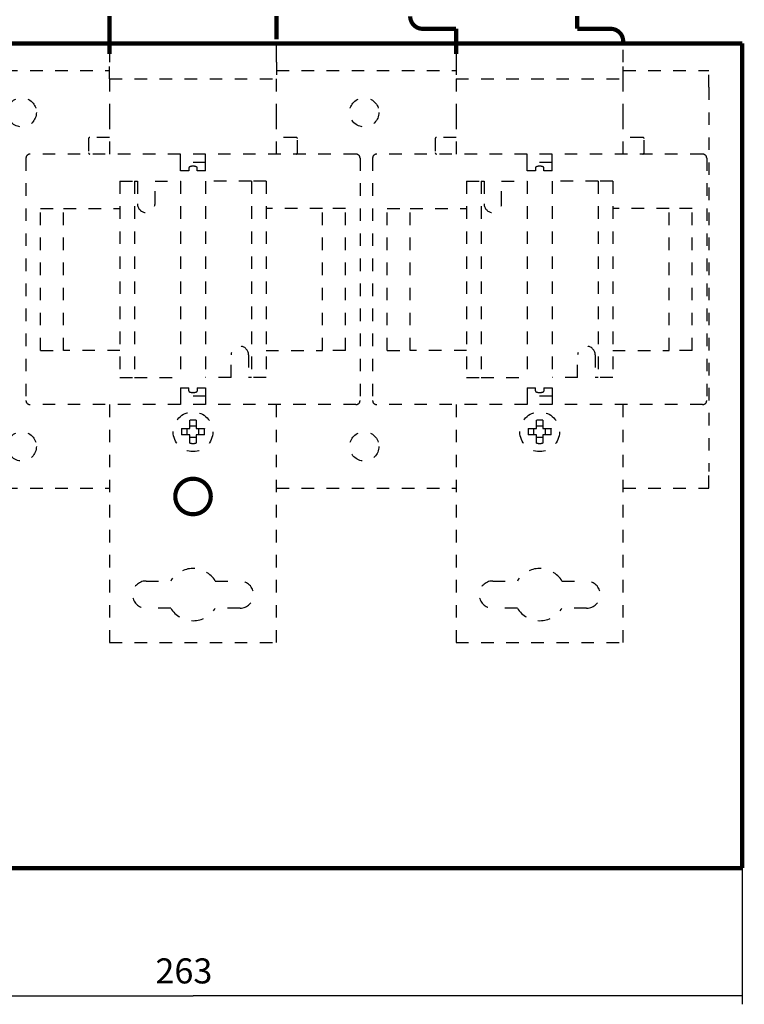
# Model space of a CAD drawing. Extents: x 5 to 594, y 0 to 420.
# Drawn here: x 92 to 179, y 86 to 204 of the extents above; entities that cross this region are included whole.
import ezdxf

# ---------------------------------------------------------------- set-up
doc = ezdxf.new("R2010")
doc.units = 0
doc.linetypes.add('HIDDEN', pattern=[4.5, 1.5, -1.5, 1.5])
doc.layers.add('1', color=7, linetype='CONTINUOUS')
doc.layers.add('204', color=7, linetype='CONTINUOUS')
doc.styles.get("Standard").update_dxf_attribs({"font": 'monotxt.shx'})
doc.dimstyles.new('DSTYLE1', dxfattribs={"dimtxt": 6, "dimasz": 3, "dimexe": 1, "dimexo": 0, "dimgap": 1.5, "dimtad": 1, "dimlfac": 2, "dimzin": 11, "dimcen": 0.09, "dimazin": 3, "dimtp": 1, "dimtm": 1, "dimtfac": 1, "dimtofl": 0, "dimtmove": 0, "dimatfit": 3})

# ---------------------------------------------------------------- blocks, each defined once
blk = doc.blocks.new('_AH13')
at = {"color": 0, "linetype": 'CONTINUOUS'}
blk.add_solid([(0, 0), (-1, 0.166667), (-1, -0.166667), (0, 0)], dxfattribs=at)
blk = doc.blocks.new('*D11762')
at = {"layer": '1', "color": 4, "linetype": 'CONTINUOUS'}
for p, q in [((47.359883, 102.20428), (47.359883, 85.893752)), ((178.85988, 102.20428), (178.85988, 85.893752)), ((47.359883, 86.893752), (113.10988, 86.893752)), ((178.85988, 86.893752), (113.10988, 86.893752))]:
    blk.add_line(p, q, dxfattribs=at)
at = {"layer": '1', "color": 4, "xscale": 3, "yscale": 3, "zscale": 3}
for p, rotation in [((47.359883, 86.893752), 540), ((178.85988, 86.893752), 360)]:
    blk.add_blockref('_AH13', p, dxfattribs=dict(at, rotation=rotation))
at = {"layer": '1', "color": 4, "linetype": 'CONTINUOUS'}
blk.add_text('263', height=3, rotation=360, dxfattribs=at).set_placement((108.60988, 88.394752))

msp = doc.modelspace()

# ---------------------------------------------------------------- linework, layer by layer
at = {"layer": '204', "color": 4, "linetype": 'HIDDEN'}
for p, q in [((123.10988, 199.70428), (123.10988, 201.95429)), ((164.60988, 198.70428), (164.60988, 201.95429)), ((103.10988, 199.70428), (103.10988, 198.70428)), ((123.10988, 198.70428), (123.10988, 199.70428)), ((144.60988, 199.70428), (144.60988, 198.70428)), ((103.10988, 196.70428), (103.10988, 198.70428)), ((123.10988, 198.70428), (123.10988, 196.70428)), ((144.60988, 198.70428), (144.60988, 196.70428)), ((164.60988, 196.70428), (164.60988, 198.70428)), ((81.609883, 197.70428), (103.10988, 197.70428)), ((123.10988, 197.70428), (144.60988, 197.70428)), ((164.60988, 197.70428), (174.85988, 197.70428)), ((174.85988, 195.70428), (174.85988, 197.70428)), ((103.10988, 196.70428), (123.10988, 196.70428)), ((103.10988, 196.70428), (103.10988, 192.20428)), ((123.10988, 192.20428), (123.10988, 196.70428)), ((144.60988, 196.70428), (164.60988, 196.70428)), ((144.60988, 196.70428), (144.60988, 192.20428)), ((164.60988, 192.20428), (164.60988, 196.70428)), ((174.85988, 195.70428), (174.85988, 149.70428)), ((103.10988, 192.20428), (103.10988, 187.70428)), ((123.10988, 187.70428), (123.10988, 192.20428)), ((144.60988, 192.20428), (144.60988, 187.70428)), ((164.60988, 187.70428), (164.60988, 192.20428)), ((100.60988, 189.55428), (100.60988, 187.85428)), ((103.10988, 189.70428), (100.75988, 189.70428)), ((125.45988, 189.70428), (123.10988, 189.70428)), ((125.60988, 187.85428), (125.60988, 189.55428)), ((142.10988, 189.55428), (142.10988, 187.85428)), ((144.60988, 189.70428), (142.25988, 189.70428)), ((166.95988, 189.70428), (164.60988, 189.70428)), ((167.10988, 187.85428), (167.10988, 189.55428)), ((111.60988, 187.70428), (93.609883, 187.70428)), ((111.60988, 186.70428), (111.60988, 187.70428)), ((114.60988, 187.70428), (111.60988, 187.70428)), ((114.60988, 186.70428), (114.60988, 187.70428)), ((132.60988, 187.70428), (114.60988, 187.70428)), ((153.10988, 187.70428), (135.10988, 187.70428)), ((156.10988, 187.70428), (153.10988, 187.70428)), ((153.10988, 186.70428), (153.10988, 187.70428)), ((174.10988, 187.70428), (156.10988, 187.70428)), ((156.10988, 186.70428), (156.10988, 187.70428)), ((93.109883, 187.20428), (93.109883, 158.20428)), ((111.60988, 185.70428), (111.60988, 186.70428)), ((114.60988, 186.70428), (111.60988, 186.70428)), ((114.60988, 185.70428), (114.60988, 186.70428)), ((133.10988, 187.20428), (133.10988, 158.20428)), ((134.60988, 187.20428), (134.60988, 158.20428)), ((153.10988, 185.70428), (153.10988, 186.70428)), ((156.10988, 186.70428), (153.10988, 186.70428)), ((156.10988, 185.70428), (156.10988, 186.70428)), ((174.60988, 187.20428), (174.60988, 158.20428)), ((112.60988, 185.70428), (111.60988, 185.70428)), ((112.60988, 186.06792), (112.60988, 185.70428)), ((113.60988, 185.70428), (113.60988, 186.06792)), ((114.60988, 185.70428), (113.60988, 185.70428)), ((154.10988, 185.70428), (153.10988, 185.70428)), ((154.10988, 186.06792), (154.10988, 185.70428)), ((155.10988, 185.70428), (155.10988, 186.06792)), ((156.10988, 185.70428), (155.10988, 185.70428)), ((104.35988, 184.45428), (106.10988, 184.45428)), ((104.35988, 184.45428), (104.35988, 160.95428)), ((106.10988, 184.45428), (106.45988, 184.45428)), ((106.10988, 184.45428), (106.10988, 160.95428)), ((106.45988, 184.45428), (106.45988, 181.75428)), ((108.55988, 181.75428), (108.55988, 184.45428)), ((108.55988, 184.45428), (111.60988, 184.45428)), ((111.60988, 184.45428), (111.60988, 160.95428)), ((120.10988, 184.45428), (114.60988, 184.45428)), ((114.60988, 184.45428), (114.60988, 160.95428)), ((121.85988, 184.45428), (120.10988, 184.45428)), ((120.10988, 184.45428), (120.10988, 160.95428)), ((121.85988, 184.45428), (121.85988, 160.95428)), ((145.85988, 184.45428), (145.85988, 160.95428)), ((145.85988, 184.45428), (147.60988, 184.45428)), ((147.60988, 184.45428), (147.60988, 160.95428)), ((147.60988, 184.45428), (147.95988, 184.45428)), ((147.95988, 184.45428), (147.95988, 181.75428)), ((150.05988, 184.45428), (153.10988, 184.45428)), ((150.05988, 181.75428), (150.05988, 184.45428)), ((153.10988, 184.45428), (153.10988, 160.95428)), ((156.10988, 184.45428), (156.10988, 160.95428)), ((161.60988, 184.45428), (156.10988, 184.45428)), ((161.60988, 184.45428), (161.60988, 160.95428)), ((163.35988, 184.45428), (161.60988, 184.45428)), ((163.35988, 184.45428), (163.35988, 160.95428)), ((94.859883, 181.20428), (97.609883, 181.20428)), ((94.859883, 164.20428), (94.859883, 181.20428)), ((97.609883, 181.20428), (104.35988, 181.20428)), ((97.609883, 164.20428), (97.609883, 181.20428)), ((128.60988, 181.20428), (121.85988, 181.20428)), ((131.35988, 181.20428), (128.60988, 181.20428)), ((128.60988, 164.20428), (128.60988, 181.20428)), ((131.35988, 164.20428), (131.35988, 181.20428)), ((136.35988, 164.20428), (136.35988, 181.20428)), ((136.35988, 181.20428), (139.10988, 181.20428)), ((139.10988, 164.20428), (139.10988, 181.20428)), ((139.10988, 181.20428), (145.85988, 181.20428)), ((170.10988, 181.20428), (163.35988, 181.20428)), ((170.10988, 164.20428), (170.10988, 181.20428)), ((172.85988, 181.20428), (170.10988, 181.20428)), ((172.85988, 164.20428), (172.85988, 181.20428)), ((94.859883, 164.20428), (97.609883, 164.20428)), ((104.35988, 164.20428), (97.609883, 164.20428)), ((121.85988, 164.20428), (128.60988, 164.20428)), ((131.35988, 164.20428), (128.60988, 164.20428)), ((136.35988, 164.20428), (139.10988, 164.20428)), ((145.85988, 164.20428), (139.10988, 164.20428)), ((163.35988, 164.20428), (170.10988, 164.20428)), ((172.85988, 164.20428), (170.10988, 164.20428)), ((117.65988, 160.95428), (117.65988, 163.65428)), ((119.75988, 163.65428), (119.75988, 160.95428)), ((159.15988, 160.95428), (159.15988, 163.65428)), ((161.25988, 163.65428), (161.25988, 160.95428)), ((104.35988, 160.95428), (106.10988, 160.95428)), ((106.10988, 160.95428), (111.60988, 160.95428)), ((117.65988, 160.95428), (114.60988, 160.95428)), ((120.10988, 160.95428), (119.75988, 160.95428)), ((121.85988, 160.95428), (120.10988, 160.95428)), ((145.85988, 160.95428), (147.60988, 160.95428)), ((147.60988, 160.95428), (153.10988, 160.95428)), ((159.15988, 160.95428), (156.10988, 160.95428)), ((161.60988, 160.95428), (161.25988, 160.95428)), ((163.35988, 160.95428), (161.60988, 160.95428)), ((111.60988, 159.70428), (111.60988, 158.70428)), ((111.60988, 159.70428), (112.60988, 159.70428)), ((112.60988, 159.34065), (112.60988, 159.70428)), ((113.60988, 159.70428), (113.60988, 159.34065)), ((113.60988, 159.70428), (114.60988, 159.70428)), ((114.60988, 159.70428), (114.60988, 158.70428)), ((153.10988, 159.70428), (153.10988, 158.70428)), ((153.10988, 159.70428), (154.10988, 159.70428)), ((154.10988, 159.34065), (154.10988, 159.70428)), ((155.10988, 159.70428), (155.10988, 159.34065)), ((155.10988, 159.70428), (156.10988, 159.70428)), ((156.10988, 159.70428), (156.10988, 158.70428)), ((111.60988, 158.70428), (111.60988, 157.70428)), ((114.60988, 158.70428), (111.60988, 158.70428)), ((114.60988, 158.70428), (114.60988, 157.70428)), ((153.10988, 158.70428), (153.10988, 157.70428)), ((156.10988, 158.70428), (153.10988, 158.70428)), ((156.10988, 158.70428), (156.10988, 157.70428)), ((111.60988, 157.70428), (93.609883, 157.70428)), ((103.10988, 157.70428), (103.10988, 129.20428)), ((114.60988, 157.70428), (111.60988, 157.70428)), ((132.60988, 157.70428), (114.60988, 157.70428)), ((123.10988, 129.20428), (123.10988, 157.70428)), ((153.10988, 157.70428), (135.10988, 157.70428)), ((144.60988, 157.70428), (144.60988, 129.20428)), ((156.10988, 157.70428), (153.10988, 157.70428)), ((174.10988, 157.70428), (156.10988, 157.70428)), ((164.60988, 129.20428), (164.60988, 157.70428)), ((112.73488, 154.82928), (112.73488, 155.8303)), ((113.48488, 155.8303), (113.48488, 154.82928)), ((154.23488, 154.82928), (154.23488, 155.8303)), ((154.98488, 155.8303), (154.98488, 154.82928)), ((111.73387, 154.82928), (112.73488, 154.82928)), ((112.41019, 154.07928), (112.41019, 154.82928)), ((112.73488, 155.15397), (113.48488, 155.15397)), ((113.48488, 154.82928), (114.4859, 154.82928)), ((113.80957, 154.07928), (113.80957, 154.82928)), ((153.23387, 154.82928), (154.23488, 154.82928)), ((153.91019, 154.07928), (153.91019, 154.82928)), ((154.23488, 155.15397), (154.98488, 155.15397)), ((154.98488, 154.82928), (155.9859, 154.82928)), ((155.30957, 154.07928), (155.30957, 154.82928)), ((112.73488, 154.07928), (111.73387, 154.07928)), ((112.73488, 153.07827), (112.73488, 154.07928)), ((113.48488, 153.75459), (112.73488, 153.75459)), ((114.4859, 154.07928), (113.48488, 154.07928)), ((113.48488, 154.07928), (113.48488, 153.07827)), ((154.23488, 154.07928), (153.23387, 154.07928)), ((154.23488, 153.07827), (154.23488, 154.07928)), ((154.98488, 153.75459), (154.23488, 153.75459)), ((155.9859, 154.07928), (154.98488, 154.07928)), ((154.98488, 154.07928), (154.98488, 153.07827)), ((174.85988, 147.70428), (174.85988, 149.70428)), ((81.609883, 147.70428), (103.10988, 147.70428)), ((123.10988, 147.70428), (144.60988, 147.70428)), ((164.60988, 147.70428), (174.85988, 147.70428)), ((107.48488, 136.57928), (110.44061, 136.57928)), ((115.77915, 136.57928), (118.73488, 136.57928)), ((148.98488, 136.57928), (151.94061, 136.57928)), ((157.27915, 136.57928), (160.23488, 136.57928)), ((110.44061, 133.32928), (107.48488, 133.32928)), ((118.73488, 133.32928), (115.77915, 133.32928)), ((151.94061, 133.32928), (148.98488, 133.32928)), ((160.23488, 133.32928), (157.27915, 133.32928)), ((103.10988, 129.20428), (123.10988, 129.20428)), ((144.60988, 129.20428), (164.60988, 129.20428))]:
    msp.add_line(p, q, dxfattribs=at)
at = {"layer": '204', "color": 3, "linetype": 'CONTINUOUS', "const_width": 0.5}
for points in [[(103.10988, 204.23073), (103.10988, 201.44178)], [(123.10988, 201.42928), (123.10988, 204.23073)], [(159.10988, 202.70428), (159.10988, 204.23073)], [(140.60988, 202.70428), (144.60988, 202.70428)], [(144.60988, 202.70428), (144.60988, 200.95428)], [(163.10988, 202.70428), (159.10988, 202.70428)], [(103.10988, 201.95429), (103.10988, 199.70428)], [(144.60988, 201.95429), (144.60988, 199.70428)], [(50.359883, 200.95428), (175.85988, 200.95428)], [(164.60988, 200.95428), (164.60988, 201.20428)], [(175.85988, 200.95428), (178.85988, 200.95428)], [(178.85988, 200.95428), (178.85988, 102.20428)], [(175.85988, 102.20428), (50.359883, 102.20428)], [(178.85988, 102.20428), (175.85988, 102.20428)]]:
    msp.add_lwpolyline(points, dxfattribs=at)
for points in [[(139.10988, 204.20428, 0.41421356), (140.60988, 202.70428)], [(164.60988, 201.20428, 0.41421356), (163.10988, 202.70428)], [(115.23488, 146.70428, 1), (110.98488, 146.70428, 1), (115.23488, 146.70428)]]:
    msp.add_lwpolyline(points, format="xyb", dxfattribs=at)
at = {"layer": '204', "color": 4, "linetype": 'HIDDEN'}
for points in [[(113.10988, 186.24974), (113.08847, 186.24958, 0.0043010222), (113.06664, 186.24906, 0.0040143934), (113.04436, 186.24817, 0.0039715334), (113.02171, 186.24689, 0.0042358469), (112.99876, 186.24519, 0.0044070593), (112.97559, 186.24306, 0.0045750168), (112.95227, 186.24047, 0.0047453477), (112.92889, 186.23741, 0.0049991309), (112.90556, 186.23386, 0.0052438969), (112.88237, 186.22983, 0.005557401), (112.85945, 186.22528, 0.0058814712), (112.83689, 186.22025, 0.0062867256), (112.81484, 186.2147, 0.0067329323), (112.79338, 186.20868, 0.0072818681), (112.77267, 186.20216, 0.0078729206), (112.75278, 186.19519, 0.0085451288), (112.73388, 186.18777, 0.0094496417), (112.71603, 186.17993, 0.010631576), (112.69937, 186.17169, 0.01155987), (112.68395, 186.16315, 0.012110087), (112.6699, 186.15435, 0.01482239), (112.65721, 186.14514, 0.019909967), (112.64598, 186.13547, 0.018000949), (112.6363, 186.12623, 0.0079459819), (112.62831, 186.11777, 0.028670643), (112.62146, 186.10682, 0.06187644), (112.61531, 186.08998, 0.037166604), (112.60989, 186.06793, 0.021225812)], [(113.60988, 186.06793), (113.60918, 186.07757, 0.037831661), (113.60704, 186.08727, 0.03542341), (113.60341, 186.09703, 0.032617879), (113.5983, 186.10682, 0.030514873), (113.59164, 186.11657, 0.027443562), (113.58347, 186.12623, 0.024329981), (113.57375, 186.13577, 0.021303104), (113.56256, 186.14514, 0.018819816), (113.54988, 186.15427, 0.016518801), (113.53582, 186.16315, 0.014633266), (113.52039, 186.17171, 0.012963637), (113.50374, 186.17993, 0.011600934), (113.48588, 186.18776, 0.010423974), (113.46698, 186.19519, 0.0094499106), (113.4471, 186.20216, 0.0085924831), (113.42639, 186.20868, 0.0078416884), (113.40494, 186.2147, 0.0072805276), (113.38287, 186.22025, 0.0068346286), (113.36027, 186.22529, 0.006255757), (113.33739, 186.22983, 0.0055732177), (113.31438, 186.23386, 0.005662815), (113.29088, 186.23741, 0.0061293122), (113.26682, 186.24048, 0.004690089), (113.24418, 186.24306, 0.0021199723), (113.22369, 186.24515, 0.0057578688), (113.19805, 186.24689, 0.0091731242), (113.15961, 186.24843, 0.0046743648), (113.10988, 186.24974, 0.0026030806)], [(154.60988, 186.24974), (154.58847, 186.24958, 0.0043010351), (154.56664, 186.24906, 0.0040144044), (154.54436, 186.24817, 0.0039715431), (154.52171, 186.24689, 0.004235856), (154.49876, 186.24519, 0.0044070674), (154.47559, 186.24306, 0.0045750237), (154.45226, 186.24047, 0.0047453531), (154.42889, 186.23741, 0.004999135), (154.40556, 186.23386, 0.0052438991), (154.38237, 186.22983, 0.0055574012), (154.35945, 186.22528, 0.005881469), (154.33689, 186.22025, 0.0062867202), (154.31484, 186.2147, 0.0067329234), (154.29338, 186.20868, 0.007281855), (154.27266, 186.20216, 0.0078729019), (154.25278, 186.19519, 0.0085451036), (154.23388, 186.18777, 0.0094496079), (154.21603, 186.17993, 0.010631531), (154.19937, 186.17169, 0.011559813), (154.18395, 186.16315, 0.012110019), (154.1699, 186.15435, 0.014822295), (154.15721, 186.14514, 0.019909823), (154.14597, 186.13547, 0.018000804), (154.1363, 186.12623, 0.0079459144), (154.12831, 186.11777, 0.02867039), (154.12146, 186.10682, 0.061875874), (154.11531, 186.08998, 0.037166307), (154.10989, 186.06793, 0.021225668)], [(155.10987, 186.06793), (155.10918, 186.07757, 0.037831826), (155.10704, 186.08727, 0.035423639), (155.10341, 186.09703, 0.03261814), (155.0983, 186.10682, 0.030515144), (155.09164, 186.11657, 0.027443814), (155.08347, 186.12623, 0.024330201), (155.07375, 186.13577, 0.021303287), (155.06256, 186.14514, 0.018819966), (155.04988, 186.15427, 0.01651892), (155.03582, 186.16315, 0.014633361), (155.02039, 186.17171, 0.012963711), (155.00374, 186.17993, 0.011600992), (154.98588, 186.18776, 0.010424018), (154.96698, 186.19519, 0.0094499443), (154.9471, 186.20216, 0.0085925084), (154.92639, 186.20868, 0.0078417071), (154.90494, 186.2147, 0.0072805409), (154.88287, 186.22025, 0.0068346376), (154.86027, 186.22529, 0.0062557622), (154.83739, 186.22983, 0.0055732199), (154.81438, 186.23386, 0.005662815), (154.79088, 186.23741, 0.0061293096), (154.76682, 186.24048, 0.0046900849), (154.74418, 186.24306, 0.00211997), (154.72369, 186.24515, 0.005757861), (154.69805, 186.24689, 0.0091731067), (154.65961, 186.24843, 0.0046743533), (154.60988, 186.24974, 0.0026030736)], [(113.10988, 159.15884), (113.08847, 159.159, -0.0043014319), (113.06664, 159.15952, -0.00401478), (113.04436, 159.16041, -0.0039719194), (113.02171, 159.16169, -0.004236262), (112.99876, 159.16339, -0.0044074948), (112.97559, 159.16552, -0.0045754717), (112.95227, 159.16811, -0.0047458221), (112.92889, 159.17117, -0.0049996328), (112.90556, 159.17472, -0.005244425), (112.88237, 159.17875, -0.0055579612), (112.85945, 159.18329, -0.0058820637), (112.83689, 159.18833, -0.0062873567), (112.81484, 159.19387, -0.006733604), (112.79338, 159.1999, -0.0072825878), (112.77267, 159.20642, -0.0078736872), (112.75278, 159.21339, -0.0085459449), (112.73388, 159.22081, -0.0094505192), (112.71603, 159.22864, -0.010632528), (112.69937, 159.23689, -0.011560851), (112.68395, 159.24543, -0.012111049), (112.6699, 159.25423, -0.014823462), (112.65721, 159.26344, -0.019911203), (112.64598, 159.27311, -0.018001815), (112.6363, 159.28234, -0.0079462902), (112.62831, 159.29081, -0.028671468), (112.62146, 159.30176, -0.061875843), (112.61531, 159.3186, -0.037164756), (112.60989, 159.34065, -0.021224373)], [(113.60988, 159.34065), (113.60918, 159.33101, -0.037828302), (113.60704, 159.32132, -0.035420876), (113.60341, 159.31155, -0.032616272), (113.5983, 159.30176, -0.030514077), (113.59164, 159.29201, -0.027443497), (113.58347, 159.28234, -0.024330421), (113.57375, 159.27281, -0.021303875), (113.56256, 159.26344, -0.018820768), (113.54988, 159.2543, -0.016519835), (113.53582, 159.24543, -0.014634317), (113.52039, 159.23687, -0.012964666), (113.50374, 159.22864, -0.01160192), (113.48588, 159.22082, -0.010424907), (113.46698, 159.21339, -0.009450788), (113.4471, 159.20642, -0.0085933039), (113.42639, 159.1999, -0.0078424521), (113.40494, 159.19387, -0.007281247), (113.38287, 159.18833, -0.0068353104), (113.36027, 159.18329, -0.0062563851), (113.33739, 159.17875, -0.005573779), (113.31438, 159.17472, -0.005663386), (113.29088, 159.17117, -0.0061299294), (113.26682, 159.1681, -0.0046905597), (113.24418, 159.16552, -0.0021201844), (113.22369, 159.16344, -0.005758443), (113.19805, 159.16169, -0.0091740286), (113.15961, 159.16015, -0.0046748191), (113.10988, 159.15884, -0.0026033316)], [(154.60988, 159.15884), (154.58847, 159.159, -0.0043014449), (154.56664, 159.15952, -0.0040147909), (154.54436, 159.16041, -0.0039719291), (154.52171, 159.16169, -0.0042362711), (154.49876, 159.16339, -0.0044075028), (154.47559, 159.16552, -0.0045754786), (154.45226, 159.16811, -0.0047458277), (154.42889, 159.17117, -0.0049996369), (154.40556, 159.17472, -0.0052444271), (154.38237, 159.17875, -0.0055579614), (154.35945, 159.18329, -0.0058820613), (154.33689, 159.18833, -0.0062873514), (154.31484, 159.19387, -0.0067335951), (154.29338, 159.1999, -0.0072825746), (154.27266, 159.20642, -0.0078736686), (154.25278, 159.21339, -0.0085459197), (154.23388, 159.22081, -0.0094504854), (154.21603, 159.22864, -0.010632483), (154.19937, 159.23689, -0.011560794), (154.18395, 159.24543, -0.012110981), (154.1699, 159.25423, -0.014823367), (154.15721, 159.26344, -0.019911058), (154.14597, 159.27311, -0.01800167), (154.1363, 159.28234, -0.0079462229), (154.12831, 159.29081, -0.028671215), (154.12146, 159.30176, -0.061875276), (154.11531, 159.3186, -0.037164459), (154.10989, 159.34065, -0.021224228)], [(155.10987, 159.34065), (155.10918, 159.33101, -0.037828466), (155.10704, 159.32132, -0.035421106), (155.10341, 159.31155, -0.032616534), (155.0983, 159.30176, -0.030514348), (155.09164, 159.29201, -0.027443749), (155.08347, 159.28234, -0.024330641), (155.07375, 159.27281, -0.021304058), (155.06256, 159.26344, -0.018820917), (155.04988, 159.2543, -0.016519954), (155.03582, 159.24543, -0.014634411), (155.02039, 159.23687, -0.012964739), (155.00374, 159.22864, -0.011601977), (154.98588, 159.22082, -0.010424951), (154.96698, 159.21339, -0.0094508219), (154.9471, 159.20642, -0.008593329), (154.92639, 159.1999, -0.0078424708), (154.90494, 159.19387, -0.0072812602), (154.88287, 159.18833, -0.0068353194), (154.86027, 159.18329, -0.0062563902), (154.83739, 159.17875, -0.0055737811), (154.81438, 159.17472, -0.0056633859), (154.79088, 159.17117, -0.0061299267), (154.76682, 159.1681, -0.0046905556), (154.74418, 159.16552, -0.002120182), (154.72369, 159.16344, -0.0057584353), (154.69805, 159.16169, -0.0091740109), (154.65961, 159.16015, -0.0046748078), (154.60988, 159.15884, -0.0026033246)], [(112.7349, 155.83028), (112.75984, 155.83193, -0.0011297157), (112.7848, 155.83346, -0.0011292849), (112.80977, 155.83488, -0.0011291398), (112.83475, 155.83619, -0.0011294934), (112.85973, 155.83738, -0.0011296733), (112.88472, 155.83846, -0.0011297744), (112.90973, 155.83942, -0.0011298176), (112.93473, 155.84028, -0.001129901), (112.95974, 155.84102, -0.0011300334), (112.98476, 155.84164, -0.0011302784), (113.00978, 155.84215, -0.0011300964), (113.0348, 155.84255, -0.0011295763), (113.05983, 155.84283, -0.001130406), (113.08486, 155.84301, -0.0011324462), (113.10989, 155.84306, -0.0011296434), (113.13491, 155.84301, -0.001122766), (113.15993, 155.84284, -0.0011324667), (113.18496, 155.84255, -0.0011553381), (113.21004, 155.84215, -0.0011225531), (113.23501, 155.84164, -0.0010482553), (113.25983, 155.84103, -0.0011566913), (113.28504, 155.84028, -0.0013783402), (113.31083, 155.83937, -0.0010466181), (113.33504, 155.83846, -0.0003602444), (113.35693, 155.83758, -0.0014752632), (113.38502, 155.83619, -0.0025379766), (113.42826, 155.83372, -0.0012414306), (113.48487, 155.83028, -0.00065807)], [(154.2349, 155.83028), (154.25984, 155.83193, -0.0011297157), (154.2848, 155.83346, -0.0011292848), (154.30977, 155.83488, -0.0011291397), (154.33474, 155.83619, -0.0011294934), (154.35973, 155.83738, -0.0011296733), (154.38472, 155.83846, -0.0011297743), (154.40972, 155.83942, -0.0011298174), (154.43473, 155.84028, -0.0011299009), (154.45974, 155.84102, -0.0011300334), (154.48476, 155.84164, -0.0011302784), (154.50978, 155.84215, -0.0011300963), (154.5348, 155.84255, -0.0011295762), (154.55983, 155.84283, -0.001130406), (154.58485, 155.84301, -0.0011324461), (154.60989, 155.84306, -0.0011296433), (154.63491, 155.84301, -0.0011227659), (154.65992, 155.84284, -0.0011324666), (154.68496, 155.84255, -0.0011553381), (154.71004, 155.84215, -0.001122553), (154.73501, 155.84164, -0.0010482552), (154.75982, 155.84103, -0.0011566913), (154.78503, 155.84028, -0.0013783401), (154.81083, 155.83937, -0.001046618), (154.83504, 155.83846, -0.0003602444), (154.85693, 155.83758, -0.0014752632), (154.88502, 155.83619, -0.0025379764), (154.92826, 155.83372, -0.0012414304), (154.98487, 155.83028, -0.00065807)], [(111.73389, 154.0793), (111.73224, 154.10425, -0.0011297864), (111.73071, 154.1292, -0.0011293556), (111.72929, 154.15417, -0.0011292104), (111.72798, 154.17915, -0.0011295642), (111.72679, 154.20413, -0.0011297442), (111.72571, 154.22913, -0.0011298452), (111.72474, 154.25413, -0.0011298883), (111.72389, 154.27913, -0.0011299719), (111.72315, 154.30414, -0.0011301043), (111.72253, 154.32916, -0.0011303493), (111.72202, 154.35418, -0.0011301673), (111.72162, 154.3792, -0.0011296472), (111.72133, 154.40423, -0.001130477), (111.72116, 154.42926, -0.0011325173), (111.72111, 154.45429, -0.0011297143), (111.72116, 154.47931, -0.0011228364), (111.72133, 154.50433, -0.0011325378), (111.72162, 154.52937, -0.0011554108), (111.72202, 154.55444, -0.0011226236), (111.72253, 154.57941, -0.0010483211), (111.72314, 154.60423, -0.001156764), (111.72389, 154.62944, -0.0013784267), (111.72479, 154.65523, -0.0010466838), (111.72571, 154.67944, -0.0003602671), (111.72659, 154.70133, -0.0014753558), (111.72798, 154.72942, -0.0025381356), (111.73045, 154.77266, -0.0012415083), (111.73389, 154.82927, -0.0006581113)], [(114.48588, 154.82927), (114.48753, 154.80432, -0.001129737), (114.48906, 154.77937, -0.0011293061), (114.49048, 154.7544, -0.001129161), (114.49179, 154.72942, -0.0011295149), (114.49298, 154.70444, -0.0011296948), (114.49406, 154.67944, -0.0011297958), (114.49502, 154.65444, -0.0011298389), (114.49588, 154.62944, -0.0011299222), (114.49661, 154.60443, -0.0011300549), (114.49724, 154.57941, -0.0011302999), (114.49775, 154.55439, -0.0011301179), (114.49815, 154.52937, -0.0011295977), (114.49843, 154.50434, -0.0011304273), (114.49861, 154.47931, -0.0011324677), (114.49866, 154.45428, -0.0011296648), (114.49861, 154.42926, -0.0011227871), (114.49844, 154.40424, -0.001132488), (114.49815, 154.3792, -0.00115536), (114.49775, 154.35413, -0.0011225743), (114.49724, 154.32916, -0.0010482751), (114.49663, 154.30434, -0.0011567132), (114.49588, 154.27913, -0.0013783663), (114.49497, 154.25334, -0.0010466379), (114.49406, 154.22913, -0.0003602513), (114.49318, 154.20724, -0.0014752911), (114.49179, 154.17915, -0.0025380244), (114.48932, 154.13591, -0.001241454), (114.48588, 154.0793, -0.0006580824)], [(153.23388, 154.0793), (153.23224, 154.10425, -0.0011297173), (153.23071, 154.1292, -0.0011292866), (153.22929, 154.15417, -0.0011291414), (153.22798, 154.17915, -0.0011294952), (153.22679, 154.20413, -0.001129675), (153.22571, 154.22913, -0.0011297761), (153.22474, 154.25413, -0.0011298192), (153.22389, 154.27913, -0.0011299027), (153.22315, 154.30414, -0.0011300352), (153.22253, 154.32916, -0.0011302802), (153.22201, 154.35418, -0.0011300981), (153.22162, 154.3792, -0.001129578), (153.22133, 154.40423, -0.0011304078), (153.22116, 154.42926, -0.001132448), (153.2211, 154.45429, -0.0011296451), (153.22116, 154.47931, -0.0011227677), (153.22133, 154.50433, -0.0011324683), (153.22162, 154.52937, -0.00115534), (153.22202, 154.55444, -0.0011225549), (153.22253, 154.57941, -0.001048257), (153.22314, 154.60423, -0.0011566931), (153.22389, 154.62944, -0.0013783423), (153.22479, 154.65523, -0.0010466198), (153.22571, 154.67944, -0.000360245), (153.22659, 154.70133, -0.0014752656), (153.22798, 154.72942, -0.0025379804), (153.23045, 154.77266, -0.0012414324), (153.23388, 154.82927, -0.000658071)], [(155.98588, 154.82927), (155.98752, 154.80432, -0.0011298061), (155.98906, 154.77937, -0.0011293751), (155.99048, 154.7544, -0.00112923), (155.99178, 154.72942, -0.001129584), (155.99298, 154.70444, -0.0011297639), (155.99406, 154.67944, -0.001129865), (155.99502, 154.65444, -0.001129908), (155.99588, 154.62944, -0.0011299914), (155.99661, 154.60443, -0.001130124), (155.99724, 154.57941, -0.001130369), (155.99775, 154.55439, -0.001130187), (155.99815, 154.52937, -0.0011296669), (155.99843, 154.50434, -0.0011304967), (155.99861, 154.47931, -0.001132537), (155.99866, 154.45428, -0.001129734), (155.99861, 154.42926, -0.001122856), (155.99843, 154.40424, -0.0011325573), (155.99815, 154.3792, -0.0011554308), (155.99775, 154.35413, -0.001122643), (155.99724, 154.32916, -0.0010483393), (155.99663, 154.30434, -0.001156784), (155.99588, 154.27913, -0.0013784507), (155.99497, 154.25334, -0.001046702), (155.99406, 154.22913, -0.0003602734), (155.99317, 154.20724, -0.0014753813), (155.99178, 154.17915, -0.0025381796), (155.98931, 154.13591, -0.00124153), (155.98588, 154.0793, -0.0006581228)], [(113.48487, 153.07829), (113.45992, 153.07664, -0.0011298082), (113.43497, 153.07511, -0.0011293773), (113.41, 153.07369, -0.0011292322), (113.38502, 153.07238, -0.001129586), (113.36004, 153.07119, -0.001129766), (113.33504, 153.07011, -0.001129867), (113.31004, 153.06914, -0.0011299101), (113.28504, 153.06829, -0.0011299936), (113.26002, 153.06755, -0.0011301261), (113.23501, 153.06693, -0.0011303711), (113.20999, 153.06642, -0.0011301891), (113.18496, 153.06602, -0.001129669), (113.15994, 153.06573, -0.0011304988), (113.13491, 153.06556, -0.0011325391), (113.10988, 153.06551, -0.0011297361), (113.08486, 153.06556, -0.001122858), (113.05984, 153.06573, -0.0011325596), (113.0348, 153.06602, -0.001155433), (113.00973, 153.06642, -0.0011226452), (112.98476, 153.06693, -0.0010483413), (112.95994, 153.06754, -0.0011567862), (112.93473, 153.06829, -0.0013784532), (112.90894, 153.06919, -0.001046704), (112.88472, 153.07011, -0.0003602741), (112.86284, 153.07099, -0.0014753841), (112.83475, 153.07238, -0.0025381844), (112.79151, 153.07485, -0.0012415322), (112.7349, 153.07829, -0.000658124)], [(154.98487, 153.07829), (154.95992, 153.07664, -0.0011298082), (154.93496, 153.07511, -0.0011293773), (154.91, 153.07369, -0.0011292321), (154.88502, 153.07238, -0.001129586), (154.86003, 153.07119, -0.001129766), (154.83504, 153.07011, -0.001129867), (154.81004, 153.06914, -0.0011299101), (154.78503, 153.06829, -0.0011299936), (154.76002, 153.06755, -0.0011301261), (154.73501, 153.06693, -0.0011303711), (154.70999, 153.06642, -0.0011301891), (154.68496, 153.06602, -0.001129669), (154.65994, 153.06573, -0.0011304988), (154.63491, 153.06556, -0.0011325391), (154.60988, 153.06551, -0.001129736), (154.58485, 153.06556, -0.001122858), (154.55984, 153.06573, -0.0011325596), (154.5348, 153.06602, -0.001155433), (154.50973, 153.06642, -0.0011226451), (154.48476, 153.06693, -0.0010483413), (154.45994, 153.06754, -0.0011567862), (154.43473, 153.06829, -0.0013784532), (154.40894, 153.06919, -0.001046704), (154.38472, 153.07011, -0.0003602741), (154.36284, 153.07099, -0.0014753841), (154.33474, 153.07238, -0.0025381843), (154.29151, 153.07485, -0.0012415322), (154.2349, 153.07829, -0.000658124)]]:
    msp.add_lwpolyline(points, format="xyb", dxfattribs=at)
for centre, radius in [((92.609883, 192.70428), 1.75), ((133.60988, 192.70428), 1.75), ((113.10988, 154.45428), 2.375), ((154.60988, 154.45428), 2.375), ((92.609883, 152.70428), 1.75), ((133.60988, 152.70428), 1.75)]:
    msp.add_circle(centre, radius, dxfattribs=at)
for centre, radius, start, end in [((100.75988, 189.55428), 0.15, 90, 180), ((125.45988, 189.55428), 0.15, 0, 90), ((142.25988, 189.55428), 0.15, 90, 180), ((166.95988, 189.55428), 0.15, 0, 90), ((93.609883, 187.20428), 0.5, 90, 180), ((100.75988, 187.85428), 0.15, 180, 270), ((125.45988, 187.85428), 0.15, 270, 360), ((132.60988, 187.20428), 0.5, 0, 90), ((135.10988, 187.20428), 0.5, 90, 180), ((142.25988, 187.85428), 0.15, 180, 270), ((166.95988, 187.85428), 0.15, 270, 360), ((174.10988, 187.20428), 0.5, 0, 90), ((107.50988, 181.75428), 1.05, 180, 360), ((149.00988, 181.75428), 1.05, 180, 360), ((118.70988, 163.65428), 1.05, 0, 180), ((160.20988, 163.65428), 1.05, 0, 180), ((93.609883, 158.20428), 0.5, 180, 270), ((132.60988, 158.20428), 0.5, 270, 360), ((135.10988, 158.20428), 0.5, 180, 270), ((174.10988, 158.20428), 0.5, 270, 360), ((113.10988, 134.95428), 3.125, 31.332251, 148.66775), ((154.60988, 134.95428), 3.125, 31.332251, 148.66775), ((107.48488, 134.95428), 1.625, 90, 270), ((118.73488, 134.95428), 1.625, 270, 450), ((148.98488, 134.95428), 1.625, 90, 270), ((160.23488, 134.95428), 1.625, 270, 450), ((113.10988, 134.95428), 3.125, 211.33225, 328.66775), ((154.60988, 134.95428), 3.125, 211.33225, 328.66775)]:
    msp.add_arc(centre, radius, start, end, dxfattribs=at)

# ---------------------------------------------------------------- dimensions: what is measured, and where the dimension line sits
at = {"layer": '1', "color": 4, "linetype": 'CONTINUOUS'}
dim = msp.add_linear_dim(base=(47.359883, 86.893752), p1=(178.85988, 102.20428), p2=(47.359883, 102.20428), angle=180, dimstyle='DSTYLE1', override={"dimblk": '_AH13', "dimsah": 0}, dxfattribs=at)
dim.commit()
dim.dimension.update_dxf_attribs({"geometry": '*D11762', "text_midpoint": (113.10988, 89.894752), "dimtype": 128})

doc.saveas('drawing.dxf')
